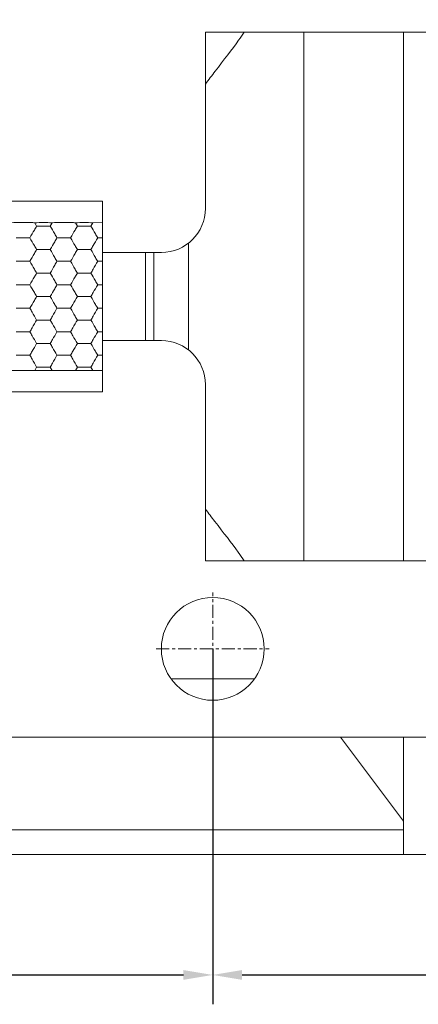
# Model space of a CAD drawing. Units: millimetres. Extents: x 222 to 733, y 354 to 620.
# Drawn here: x 638 to 652, y 432 to 465 of the extents above; entities that cross this region are included whole.
import ezdxf

# ---------------------------------------------------------------- set-up
doc = ezdxf.new("R2010")
doc.units = ezdxf.units.MM
doc.header["$PDSIZE"] = -1
doc.linetypes.add('CENTER', pattern=[10.16, 6.35, -1.27, 1.27, -1.27])
doc.styles.get("Standard").update_dxf_attribs({"font": 'Microsoft YaHei.ttf'})
doc.dimstyles.new('ISO-25', dxfattribs={"dimtxt": 2.5, "dimasz": 2.5, "dimexe": 1.25, "dimexo": 0.625, "dimtad": 1, "dimtxsty": 'Standard', "dimcen": 2.5, "dimadec": 0, "dimazin": 0, "dimtfac": 1, "dimtmove": 0, "dimatfit": 3, "dimfxl": 0, "dimarcsym": 0})

# ---------------------------------------------------------------- blocks, each defined once
blk = doc.blocks.new('*D56')
at = {"color": 4, "lineweight": -2}
for p, q in [((606.791, 443.802), (606.791, 431.698)), ((644.791, 443.802), (644.791, 431.698))]:
    blk.add_line(p, q, dxfattribs=at)
at = {"color": 0, "lineweight": -2}
blk.add_line((607.791, 432.698), (643.791, 432.698), dxfattribs=at)
at = {"color": 0}
for points in [[(607.791, 432.865), (607.791, 432.532), (606.791, 432.698)], [(643.791, 432.865), (643.791, 432.532), (644.791, 432.698)]]:
    blk.add_solid(points, dxfattribs=at)
at = {"layer": 'Defpoints', "color": 0}
for p in [(606.791, 443.802), (644.791, 443.802), (644.791, 432.698)]:
    blk.add_point(p, dxfattribs=at)
at = {"color": 0, "lineweight": 15, "insert": (625.791, 434.49), "char_height": 2.5, "attachment_point": 5}
blk.add_mtext('38', dxfattribs=at)
blk = doc.blocks.new('*D57')
at = {"color": 4, "lineweight": -2}
for p, q in [((644.791, 443.802), (644.791, 431.698)), ((682.791, 443.802), (682.791, 431.698))]:
    blk.add_line(p, q, dxfattribs=at)
at = {"color": 0, "lineweight": -2}
blk.add_line((645.791, 432.698), (681.791, 432.698), dxfattribs=at)
at = {"color": 0}
for points in [[(645.791, 432.865), (645.791, 432.532), (644.791, 432.698)], [(681.791, 432.865), (681.791, 432.532), (682.791, 432.698)]]:
    blk.add_solid(points, dxfattribs=at)
at = {"layer": 'Defpoints', "color": 0}
for p in [(644.791, 443.802), (682.791, 443.802), (682.791, 432.698)]:
    blk.add_point(p, dxfattribs=at)
at = {"color": 0, "lineweight": 15, "insert": (663.791, 434.49), "char_height": 2.5, "attachment_point": 5}
blk.add_mtext('38', dxfattribs=at)
blk = doc.blocks.new('*D64')
at = {"color": 4, "lineweight": -2}
for p, q in [((689.791, 467.802), (528.568, 467.802)), ((575.791, 443.802), (528.568, 443.802))]:
    blk.add_line(p, q, dxfattribs=at)
at = {"color": 0, "lineweight": -2}
blk.add_line((529.568, 466.802), (529.568, 444.802), dxfattribs=at)
at = {"color": 0}
for points in [[(529.402, 466.802), (529.735, 466.802), (529.568, 467.802)], [(529.402, 444.802), (529.735, 444.802), (529.568, 443.802)]]:
    blk.add_solid(points, dxfattribs=at)
at = {"layer": 'Defpoints', "color": 0}
for p in [(689.791, 467.802), (529.568, 443.802), (575.791, 443.802)]:
    blk.add_point(p, dxfattribs=at)
at = {"color": 0, "lineweight": 15, "insert": (527.797, 455.802), "char_height": 2.5, "attachment_point": 5, "rotation": 90}
blk.add_mtext('24', dxfattribs=at)

msp = doc.modelspace()

# ---------------------------------------------------------------- linework, layer by layer
at = {"color": 7, "linetype": 'Continuous', "lineweight": 15}
for p, q in [((659.041, 464.802), (644.541, 464.802)), ((644.541, 464.802), (644.541, 458.802)), ((647.892, 446.802), (647.892, 464.802)), ((651.291, 446.802), (651.291, 464.802)), ((641.041, 459.052), (624.541, 459.052)), ((641.041, 457.302), (641.041, 459.052)), ((638.73, 458.316), (638.795, 458.202)), ((638.795, 458.202), (639.257, 458.202)), ((639.323, 458.316), (639.257, 458.202)), ((640.115, 458.316), (640.181, 458.202)), ((640.181, 458.202), (640.643, 458.202)), ((640.709, 458.316), (640.643, 458.202)), ((640.709, 458.316), (641.041, 458.326)), ((638.103, 457.802), (638.333, 457.802)), ((638.333, 457.802), (638.564, 457.802)), ((639.488, 457.802), (639.719, 457.802)), ((639.719, 457.802), (639.95, 457.802)), ((640.874, 457.802), (641.041, 457.802)), ((638.795, 457.402), (639.257, 457.402)), ((640.181, 457.402), (640.643, 457.402)), ((643.971, 453.98), (643.971, 457.625)), ((643.041, 457.302), (641.041, 457.302)), ((641.041, 457.302), (641.041, 454.302)), ((642.497, 454.302), (642.497, 457.302)), ((642.791, 457.302), (642.791, 454.302)), ((638.103, 457.002), (638.564, 457.002)), ((639.488, 457.002), (639.95, 457.002)), ((640.874, 457.002), (641.041, 457.002)), ((638.795, 456.602), (639.257, 456.602)), ((640.181, 456.602), (640.643, 456.602)), ((638.103, 456.202), (638.564, 456.202)), ((639.488, 456.202), (639.95, 456.202)), ((640.874, 456.202), (641.041, 456.202)), ((638.795, 455.802), (639.257, 455.802)), ((640.181, 455.802), (640.643, 455.802)), ((638.564, 455.402), (638.103, 455.402)), ((639.95, 455.402), (639.488, 455.402)), ((640.874, 455.402), (641.041, 455.402)), ((639.257, 455.002), (638.795, 455.002)), ((640.181, 455.002), (640.643, 455.002)), ((638.564, 454.602), (638.103, 454.602)), ((639.95, 454.602), (639.488, 454.602)), ((640.874, 454.602), (641.041, 454.602)), ((639.257, 454.202), (638.795, 454.202)), ((640.181, 454.202), (640.643, 454.202)), ((641.041, 454.302), (641.041, 452.552)), ((641.041, 454.302), (643.041, 454.302)), ((638.564, 453.802), (638.103, 453.802)), ((639.95, 453.802), (639.488, 453.802)), ((640.874, 453.802), (641.041, 453.802)), ((638.73, 453.289), (638.795, 453.402)), ((639.257, 453.402), (638.795, 453.402)), ((639.323, 453.289), (639.257, 453.402)), ((640.115, 453.289), (640.181, 453.402)), ((640.643, 453.402), (640.181, 453.402)), ((640.643, 453.402), (640.709, 453.289)), ((641.041, 453.279), (640.709, 453.289)), ((644.541, 452.802), (644.541, 446.802)), ((624.541, 452.552), (641.041, 452.552)), ((644.541, 446.802), (659.041, 446.802)), ((646.215, 442.785), (643.367, 442.785)), ((665.909, 440.802), (637.673, 440.802)), ((651.291, 437.939), (649.143, 440.802)), ((651.291, 437.939), (651.291, 440.802)), ((651.291, 437.639), (651.291, 437.939)), ((651.291, 437.639), (614.291, 437.639)), ((651.291, 436.802), (651.291, 437.639)), ((651.291, 436.802), (614.291, 436.802)), ((652.291, 436.802), (651.291, 436.802))]:
    msp.add_line(p, q, dxfattribs=at)
at = {"color": 1, "linetype": 'CENTER', "lineweight": 15, "ltscale": 0.07}
for p, q in [((644.791, 441.877), (644.791, 445.727)), ((642.866, 443.802), (646.716, 443.802))]:
    msp.add_line(p, q, dxfattribs=at)
at = {"color": 7, "linetype": 'Continuous', "lineweight": 15}
msp.add_circle((644.791, 443.802), 1.75, dxfattribs=at)
for centre, start, end in [((643.041, 458.802), 270, 0), ((643.041, 452.802), 0, 90)]:
    msp.add_arc(centre, 1.5, start, end, dxfattribs=at)
for points, knots in [([(645.865, 464.802), (645.803, 464.713), (645.538, 464.329), (645.064, 463.728), (644.652, 463.186), (644.541, 463.041)], [0, 0, 0, 0, 0.181917, 0.780388, 1, 1, 1, 1]), ([(637.937, 458.316), (638.045, 458.321), (638.175, 458.326), (638.422, 458.327), (638.583, 458.324), (638.708, 458.317), (638.73, 458.316)], [0, 0, 0, 0, 0.413834, 0.500002, 0.91383, 1, 1, 1, 1]), ([(638.564, 457.802), (638.616, 457.891), (638.693, 458.026), (638.77, 458.158), (638.795, 458.202)], [0, 0, 0, 0, 0.6614475, 1, 1, 1, 1]), ([(638.73, 458.316), (638.828, 458.319), (639.026, 458.326), (639.224, 458.319), (639.323, 458.316)], [0, 0, 0, 0, 0.4999939, 1, 1, 1, 1]), ([(639.257, 458.202), (639.308, 458.114), (639.386, 457.979), (639.462, 457.847), (639.488, 457.802)], [0, 0, 0, 0, 0.66144, 1, 1, 1, 1]), ([(639.323, 458.316), (639.43, 458.321), (639.56, 458.326), (639.808, 458.327), (639.968, 458.324), (640.094, 458.317), (640.115, 458.316)], [0, 0, 0, 0, 0.41384, 0.5, 0.913838, 1, 1, 1, 1]), ([(639.95, 457.802), (640.001, 457.891), (640.079, 458.026), (640.155, 458.158), (640.181, 458.202)], [0, 0, 0, 0, 0.661442, 1, 1, 1, 1]), ([(640.115, 458.316), (640.214, 458.319), (640.412, 458.326), (640.61, 458.319), (640.709, 458.316)], [0, 0, 0, 0, 0.5000061, 1, 1, 1, 1]), ([(640.643, 458.202), (640.694, 458.114), (640.772, 457.979), (640.848, 457.847), (640.874, 457.802)], [0, 0, 0, 0, 0.6614475, 1, 1, 1, 1]), ([(638.564, 457.802), (638.616, 457.714), (638.693, 457.579), (638.77, 457.447), (638.795, 457.402)], [0, 0, 0, 0, 0.6614487, 1, 1, 1, 1]), ([(639.257, 457.402), (639.308, 457.491), (639.386, 457.626), (639.462, 457.758), (639.488, 457.802)], [0, 0, 0, 0, 0.661437, 1, 1, 1, 1]), ([(639.95, 457.802), (640.001, 457.714), (640.079, 457.579), (640.155, 457.447), (640.181, 457.402)], [0, 0, 0, 0, 0.661443, 1, 1, 1, 1]), ([(640.874, 457.802), (640.823, 457.714), (640.745, 457.579), (640.669, 457.447), (640.643, 457.402)], [0, 0, 0, 0, 0.661441, 1, 1, 1, 1]), ([(638.564, 457.002), (638.616, 457.091), (638.693, 457.226), (638.77, 457.358), (638.795, 457.402)], [0, 0, 0, 0, 0.6614475, 1, 1, 1, 1]), ([(639.257, 457.402), (639.308, 457.314), (639.386, 457.179), (639.462, 457.047), (639.488, 457.002)], [0, 0, 0, 0, 0.66144, 1, 1, 1, 1]), ([(639.95, 457.002), (640.001, 457.091), (640.079, 457.226), (640.155, 457.358), (640.181, 457.402)], [0, 0, 0, 0, 0.661442, 1, 1, 1, 1]), ([(640.643, 457.402), (640.694, 457.314), (640.772, 457.179), (640.848, 457.047), (640.874, 457.002)], [0, 0, 0, 0, 0.6614475, 1, 1, 1, 1]), ([(638.564, 457.002), (638.616, 456.914), (638.693, 456.779), (638.77, 456.647), (638.795, 456.602)], [0, 0, 0, 0, 0.6614487, 1, 1, 1, 1]), ([(639.257, 456.602), (639.308, 456.691), (639.386, 456.826), (639.462, 456.958), (639.488, 457.002)], [0, 0, 0, 0, 0.661441, 1, 1, 1, 1]), ([(639.95, 457.002), (640.001, 456.914), (640.079, 456.779), (640.155, 456.647), (640.181, 456.602)], [0, 0, 0, 0, 0.661443, 1, 1, 1, 1]), ([(640.874, 457.002), (640.823, 456.914), (640.745, 456.779), (640.669, 456.647), (640.643, 456.602)], [0, 0, 0, 0, 0.661441, 1, 1, 1, 1]), ([(638.564, 456.202), (638.616, 456.291), (638.693, 456.426), (638.77, 456.558), (638.795, 456.602)], [0, 0, 0, 0, 0.6614475, 1, 1, 1, 1]), ([(639.257, 456.602), (639.308, 456.514), (639.386, 456.379), (639.462, 456.247), (639.488, 456.202)], [0, 0, 0, 0, 0.66144, 1, 1, 1, 1]), ([(639.95, 456.202), (640.001, 456.291), (640.079, 456.426), (640.155, 456.558), (640.181, 456.602)], [0, 0, 0, 0, 0.661442, 1, 1, 1, 1]), ([(640.643, 456.602), (640.694, 456.514), (640.772, 456.379), (640.848, 456.247), (640.874, 456.202)], [0, 0, 0, 0, 0.6614475, 1, 1, 1, 1]), ([(638.564, 456.202), (638.616, 456.114), (638.693, 455.979), (638.77, 455.847), (638.795, 455.802)], [0, 0, 0, 0, 0.661448, 1, 1, 1, 1]), ([(639.257, 455.802), (639.308, 455.891), (639.386, 456.026), (639.462, 456.158), (639.488, 456.202)], [0, 0, 0, 0, 0.6614402, 1, 1, 1, 1]), ([(639.95, 456.202), (640.001, 456.114), (640.079, 455.979), (640.155, 455.847), (640.181, 455.802)], [0, 0, 0, 0, 0.661443, 1, 1, 1, 1]), ([(640.874, 456.202), (640.823, 456.114), (640.745, 455.979), (640.669, 455.847), (640.643, 455.802)], [0, 0, 0, 0, 0.6614402, 1, 1, 1, 1]), ([(638.564, 455.402), (638.616, 455.491), (638.693, 455.626), (638.77, 455.758), (638.795, 455.802)], [0, 0, 0, 0, 0.6614475, 1, 1, 1, 1]), ([(639.257, 455.802), (639.308, 455.714), (639.386, 455.579), (639.462, 455.447), (639.488, 455.402)], [0, 0, 0, 0, 0.66144, 1, 1, 1, 1]), ([(640.181, 455.802), (640.13, 455.714), (640.052, 455.579), (639.976, 455.447), (639.95, 455.402)], [0, 0, 0, 0, 0.661442, 1, 1, 1, 1]), ([(640.643, 455.802), (640.694, 455.714), (640.772, 455.579), (640.848, 455.447), (640.874, 455.402)], [0, 0, 0, 0, 0.6614475, 1, 1, 1, 1]), ([(638.795, 455.002), (638.744, 455.091), (638.667, 455.226), (638.59, 455.358), (638.564, 455.402)], [0, 0, 0, 0, 0.6614402, 1, 1, 1, 1]), ([(639.488, 455.402), (639.437, 455.314), (639.359, 455.179), (639.283, 455.047), (639.257, 455.002)], [0, 0, 0, 0, 0.661448, 1, 1, 1, 1]), ([(639.95, 455.402), (640.001, 455.314), (640.079, 455.179), (640.155, 455.047), (640.181, 455.002)], [0, 0, 0, 0, 0.661443, 1, 1, 1, 1]), ([(640.874, 455.402), (640.823, 455.314), (640.745, 455.179), (640.669, 455.047), (640.643, 455.002)], [0, 0, 0, 0, 0.6614402, 1, 1, 1, 1]), ([(638.795, 455.002), (638.744, 454.914), (638.667, 454.779), (638.59, 454.647), (638.564, 454.602)], [0, 0, 0, 0, 0.6614402, 1, 1, 1, 1]), ([(639.488, 454.602), (639.437, 454.691), (639.359, 454.826), (639.283, 454.958), (639.257, 455.002)], [0, 0, 0, 0, 0.661448, 1, 1, 1, 1]), ([(640.181, 455.002), (640.13, 454.914), (640.052, 454.779), (639.976, 454.647), (639.95, 454.602)], [0, 0, 0, 0, 0.661443, 1, 1, 1, 1]), ([(640.643, 455.002), (640.694, 454.914), (640.772, 454.779), (640.848, 454.647), (640.874, 454.602)], [0, 0, 0, 0, 0.661448, 1, 1, 1, 1]), ([(638.795, 454.202), (638.744, 454.291), (638.667, 454.426), (638.59, 454.558), (638.564, 454.602)], [0, 0, 0, 0, 0.6614402, 1, 1, 1, 1]), ([(639.488, 454.602), (639.437, 454.514), (639.359, 454.379), (639.283, 454.247), (639.257, 454.202)], [0, 0, 0, 0, 0.661448, 1, 1, 1, 1]), ([(640.181, 454.202), (640.13, 454.291), (640.052, 454.426), (639.976, 454.558), (639.95, 454.602)], [0, 0, 0, 0, 0.661443, 1, 1, 1, 1]), ([(640.874, 454.602), (640.823, 454.514), (640.745, 454.379), (640.669, 454.247), (640.643, 454.202)], [0, 0, 0, 0, 0.6614402, 1, 1, 1, 1]), ([(638.795, 454.202), (638.744, 454.114), (638.667, 453.979), (638.59, 453.847), (638.564, 453.802)], [0, 0, 0, 0, 0.66144, 1, 1, 1, 1]), ([(639.488, 453.802), (639.437, 453.891), (639.359, 454.026), (639.283, 454.158), (639.257, 454.202)], [0, 0, 0, 0, 0.6614475, 1, 1, 1, 1]), ([(640.181, 454.202), (640.13, 454.114), (640.052, 453.979), (639.976, 453.847), (639.95, 453.802)], [0, 0, 0, 0, 0.661442, 1, 1, 1, 1]), ([(640.643, 454.202), (640.694, 454.114), (640.772, 453.979), (640.848, 453.847), (640.874, 453.802)], [0, 0, 0, 0, 0.6614475, 1, 1, 1, 1]), ([(638.795, 453.402), (638.744, 453.491), (638.667, 453.626), (638.59, 453.758), (638.564, 453.802)], [0, 0, 0, 0, 0.6614402, 1, 1, 1, 1]), ([(639.488, 453.802), (639.437, 453.714), (639.359, 453.579), (639.283, 453.447), (639.257, 453.402)], [0, 0, 0, 0, 0.661448, 1, 1, 1, 1]), ([(640.181, 453.402), (640.13, 453.491), (640.052, 453.626), (639.976, 453.758), (639.95, 453.802)], [0, 0, 0, 0, 0.661443, 1, 1, 1, 1]), ([(640.874, 453.802), (640.823, 453.714), (640.745, 453.579), (640.669, 453.447), (640.643, 453.402)], [0, 0, 0, 0, 0.6614402, 1, 1, 1, 1]), ([(638.73, 453.289), (638.622, 453.284), (638.492, 453.279), (638.245, 453.278), (638.084, 453.281), (637.959, 453.288), (637.937, 453.289)], [0, 0, 0, 0, 0.413838, 0.499998, 0.913834, 1, 1, 1, 1]), ([(639.323, 453.289), (639.224, 453.286), (639.026, 453.279), (638.828, 453.286), (638.73, 453.289)], [0, 0, 0, 0, 0.5000061, 1, 1, 1, 1]), ([(640.115, 453.289), (640.008, 453.284), (639.878, 453.279), (639.63, 453.278), (639.47, 453.281), (639.345, 453.288), (639.323, 453.289)], [0, 0, 0, 0, 0.413831, 0.5, 0.913838, 1, 1, 1, 1]), ([(640.709, 453.289), (640.61, 453.286), (640.412, 453.279), (640.214, 453.286), (640.115, 453.289)], [0, 0, 0, 0, 0.4999939, 1, 1, 1, 1]), ([(644.541, 448.564), (644.649, 448.423), (645.055, 447.889), (645.532, 447.285), (645.797, 446.899), (645.863, 446.802)], [0, 0, 0, 0, 0.213108, 0.804125, 1, 1, 1, 1])]:
    msp.add_open_spline(points, degree=3, knots=knots, dxfattribs=at)

# ---------------------------------------------------------------- dimensions: what is measured, and where the dimension line sits
at = {"lineweight": 15}
dim = msp.add_linear_dim(base=(529.568, 443.802), p1=(689.791, 467.802), p2=(575.791, 443.802), angle=90, dimstyle='ISO-25', override={"dimasz": 1, "dimexe": 1, "dimexo": 0, "dimgap": 0.5, "dimzin": 12, "dimdsep": 46, "dimclre": 4, "dimadec": 2, "dimtzin": 0}, dxfattribs=at)
dim.commit()
dim.dimension.update_dxf_attribs({"geometry": '*D64', "text_midpoint": (527.797, 455.802)})
for base, p1, p2, picture, middle in [((644.791, 432.698), (606.791, 443.802), (644.791, 443.802), '*D56', (625.791, 434.49)), ((682.791, 432.698), (644.791, 443.802), (682.791, 443.802), '*D57', (663.791, 434.49))]:
    dim = msp.add_linear_dim(base=base, p1=p1, p2=p2, dimstyle='ISO-25', override={"dimasz": 1, "dimexe": 1, "dimexo": 0, "dimgap": 0.5, "dimzin": 12, "dimdsep": 46, "dimclre": 4, "dimadec": 2, "dimtzin": 0}, dxfattribs=at)
    dim.commit()
    dim.dimension.update_dxf_attribs({"geometry": picture, "text_midpoint": middle})

doc.saveas('drawing.dxf')
